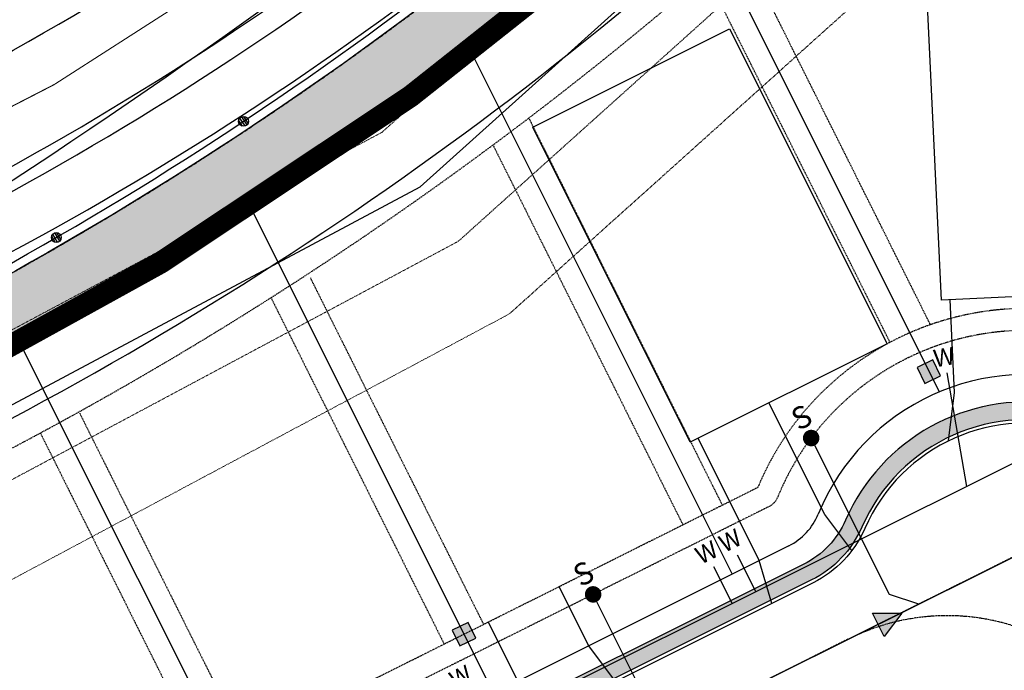
# Model space of a CAD drawing. Units: feet. Extents: x 2029855 to 2041816, y 13707310 to 13719334.
# Drawn here: x 2040076 to 2040299, y 13709155 to 13709303 of the extents above; entities that cross this region are included whole.
import ezdxf

# ---------------------------------------------------------------- set-up
doc = ezdxf.new("R2010")
doc.units = ezdxf.units.FT
doc.header["$MEASUREMENT"] = 0
for name, pattern in [('CENTER4', [0.5625, 0.375, -0.0625, 0.0625, -0.0625]), ('DASHED2', [0.375, 0.25, -0.125]), ('HIDDEN2', [0.1875, 0.125, -0.0625]), ('PHANTOM2', [1.25, 0.625, -0.125, 0.125, -0.125, 0.125, -0.125])]:
    doc.linetypes.add(name, pattern=pattern)
for name, color, linetype in [('C-ANNO-MISC', 51, 'Continuous'), ('CF-ELEC-OHE', 253, 'Overhead_Electric'), ('CF-ELEC-POLE', 253, 'Overhead_Electric'), ('CF-PATT-DETENTION-ENTRADA', 80, 'Continuous'), ('CF-PROP-LOT-LINE-ENTRADA', 1, 'Continuous'), ('CF-PROP-PHASE-PULTE', 240, 'PHANTOM2'), ('CF-ROAD-CURB FACE', 2, 'Continuous'), ('CP-BNDY-LINE-U1A', 4, 'PHANTOM2'), ('CP-BNDY-LINE-U3B', 4, 'PHANTOM2'), ('CP-ESMT-UTIL U3B', 2, 'HIDDEN2'), ('CP-ESMT-UTIL U9A', 2, 'HIDDEN2'), ('CP-PROP-LOT LINE U3B', 1, 'Continuous'), ('CP-PROP-SIDE-STBK-U3B', 30, 'HIDDEN2'), ('CP-PROP-STBK-U3B', 1, 'HIDDEN2'), ('CP-PVMT MARK', 254, 'Continuous'), ('CP-ROAD-CNTR U3B', 1, 'CENTER4'), ('CP-ROAD-CNTR-STEVENS CIR', 1, 'CENTER4'), ('CP-ROAD-CURB BACK U3B', 1, 'Continuous'), ('CP-ROAD-CURB FACE U3B', 2, 'Continuous'), ('CP-ROAD-DRWY U3B', 1, 'Continuous'), ('CP-ROAD-ROW U3B', 3, 'Continuous'), ('CP-ROAD-ROW-STEVENS CIR', 3, 'Continuous'), ('CP-SIDEWALK', 251, 'Continuous'), ('CP-SIDEWALK-HATCH', 254, 'Continuous'), ('CP-SSWR-FLOW U3B', 51, 'Continuous'), ('CP-SSWR-PIPE-U3B', 4, 'Continuous'), ('CP-SSWR-SRVC-U3B', 3, 'Continuous'), ('CP-SWLK HATCH U3B', 254, 'Continuous'), ('CP-SWLK U3B', 252, 'Continuous'), ('CP-WATR-PIPE SC3', 5, 'Continuous'), ('CP-WATR-PIPE-U3B', 5, 'Continuous'), ('CP-WATR-SRVC-U3B', 51, 'Continuous')]:
    doc.layers.add(name, color=color, linetype=linetype)
doc.layers.add('CP-ELEC-TRANS-U3B', color=37, linetype='Overhead_Electric', plot=False)
doc.layers.add('CP-PROP-LOT PAD 50 U3B', color=242, linetype='Continuous', plot=False)
for name, color, linetype, lineweight, plot in [('WTG_Permanent Easement', 51, 'DASHED2', 20, False), ('WTG_Proposed Route', 4, 'Continuous', 25, False), ('WTG_Temporary Work Space', 254, 'PHANTOM2', 20, False)]:
    doc.layers.add(name, color=color, linetype=linetype, lineweight=lineweight, plot=plot)
doc.styles.add('L80', font='Simplex.shx', dxfattribs={"height": 0.08})
doc.styles.add('SIMPLEX', font='simplex.shx')
doc.styles.get("Standard").update_dxf_attribs({"font": 'arial_0.ttf'})
doc.linetypes.add('Overhead_Electric', pattern='A,0.4,-0.03,["OHE",Standard,S=0.06,R=0,X=0,Y=-0.03],-0.175,0.5,-0.03,["OHE",Standard,S=0.06,R=0,X=0,Y=-0.03],-0.175', length=1.31)

# ---------------------------------------------------------------- blocks, each defined once
blk = doc.blocks.new('*U46')
h = blk.add_hatch(color=256)
h.dxf.hatch_style = 1
h.paths.add_polyline_path([(-2.012340405188696, 0.671182608270651), (1.341761506729674, 0.6705788984590225), (-0.671182608270651, -2.012340405188696)])
for p, q in [((-0.671182608270651, -2.012340405188696), (-2.012340405188696, 0.671182608270651)), ((-2.012340405188696, 0.671182608270651), (1.341761506729674, 0.6705788984590225)), ((1.341761506729674, 0.6705788984590225), (-0.671182608270651, -2.012340405188696))]:
    blk.add_line(p, q)
blk = doc.blocks.new('*U69')
for points in [[(-9.775891724410158, -1.42111267422508), (-1.312768849267999, 2.697524411083535)], [(-7.150354025874158, -6.816161496392148), (1.312768849267998, -2.697524411083535)]]:
    blk.add_lwpolyline(points)
at = {"char_height": 3.999999999999999, "width": 3.999999999999998, "attachment_point": 8, "rotation": 115.95019002833484, "style": 'L80'}
for insert in [(-10.13182150003669, -1.594328353034021), (-7.506283801500686, -6.989377175201092)]:
    blk.add_mtext('W', dxfattribs=dict(at, insert=insert))
blk = doc.blocks.new('*U11')
blk.add_lwpolyline([(-4.495866837037839, -2.190228834845099), (2.188445418332301, -4.496734779289947), (15.32186434953685, -31.46918938042119)])
at = {"const_width": 1.874999999999994, "flags": 128}
blk.add_lwpolyline([(15.38753985972645, -32.40438613866907, 1), (15.25618883919729, -30.53399262235141, 1)], format="xyb", close=True, dxfattribs=at)
at = {"style": 'SIMPLEX'}
blk.add_text('S', height=4.999999999999999, rotation=205.9623621852643, dxfattribs=at).set_placement((18.212271603865, -33.08570711368867))
blk = doc.blocks.new('*U13')
blk.add_lwpolyline([(-4.495866837037839, -2.190228834845099), (2.188445418332301, -4.496734779289947), (19.57703870605216, -40.20815504901122)])
at = {"const_width": 1.874999999999994, "flags": 128}
blk.add_lwpolyline([(19.64271421624176, -41.1433518072591, 1), (19.51136319571259, -39.27295829094145, 1)], format="xyb", close=True, dxfattribs=at)
at = {"style": 'SIMPLEX'}
blk.add_text('S', height=4.999999999999999, rotation=205.9623621852643, dxfattribs=at).set_placement((22.46744596038031, -41.8246727822787))
blk = doc.blocks.new('*U73')
blk.add_lwpolyline([(-24.0866291720022, -0.8880064925381255), (1.807311829468192, 3.334327482447103)])
at = {"insert": (-24.47730973068381, -0.9517118897271639), "char_height": 3.999999999999999, "width": 3.999999999999998, "attachment_point": 8, "rotation": 99.26129011279754, "style": 'L80'}
blk.add_mtext('W', dxfattribs=at)
blk = doc.blocks.new('powerpole')
for p, q in [((-0.007697381249999968, -0.007697381250000301), (-0.007697381249999968, 0.007697381250000301)), ((-0.002960531249999981, -0.0106579124999997), (-0.002960531249999981, 0.0106579124999997)), ((0.001776318750000005, 0.01089475499999981), (0.001776318750000005, -0.01089475499999981)), ((0.006513168749999992, -0.008881593750000194), (0.006513168749999992, 0.008881593750000194))]:
    blk.add_line(p, q)
blk.add_circle((0, 0), 0.01125)
blk = doc.blocks.new('*U71')
blk.add_lwpolyline([(-6.857034541310448, -6.673415547315114), (1.312768849267998, -2.697524411083535)])
at = {"insert": (-7.212964316936976, -6.846631226124059), "char_height": 3.999999999999999, "width": 3.999999999999998, "attachment_point": 8, "rotation": 115.95019002833484, "style": 'L80'}
blk.add_mtext('W', dxfattribs=at)
blk = doc.blocks.new('Transformer')
at = {"layer": 'C-ANNO-MISC', "true_color": 0xd8b486}
h = blk.add_hatch(color=43, dxfattribs=at)
h.dxf.hatch_style = 1
h.paths.add_polyline_path([(2039269.175070667, 13708699.66941663), (2039273.175070667, 13708699.66941663), (2039273.175070667, 13708703.66941663), (2039269.175070667, 13708703.66941663)])
at = {"layer": 'C-ANNO-MISC', "color": 43, "true_color": 0xd8b486}
blk.add_lwpolyline([(2039269.175070667, 13708699.66941663), (2039273.175070667, 13708699.66941663), (2039273.175070667, 13708703.66941663), (2039269.175070667, 13708703.66941663)], close=True, dxfattribs=at)

msp = doc.modelspace()

# ---------------------------------------------------------------- hatches: boundary and pattern name
at = {"layer": 'CF-PATT-DETENTION-ENTRADA', "transparency": 33554559}
h = msp.add_hatch(color=256, dxfattribs=at)
h.dxf.hatch_style = 1
edge = h.paths.add_edge_path()
edge.add_line((2039152.631017457, 13708767.23504568), (2039159.342843538, 13708787.35844972))
edge.add_line((2039159.342843538, 13708787.35844972), (2040041.593391818, 13709228.2852457))
edge.add_arc((2039679.480785133, 13709952.83646081), 810.0000019986738, 296.5547384735665, 315.553564333)
edge.add_line((2040257.744159912, 13709385.64031076), (2040322.552713612, 13709451.7134197))
edge.add_line((2040322.552713612, 13709451.7134197), (2040332.979295431, 13709440.76217959))
edge.add_line((2040332.979295431, 13709440.76217959), (2040267.760250981, 13709374.43067648))
edge.add_arc((2039679.469395528, 13709952.8551905), 825.0218476053653, 296.5548645162734, 315.4845108442585, ccw=False)
edge.add_line((2040048.299180815, 13709214.86763064), (2039152.631017457, 13708767.23504568))
at = {"layer": 'CP-SIDEWALK-HATCH'}
h = msp.add_hatch(dxfattribs=at)
h.set_pattern_fill('AR-CONC', color=256, scale=1.5)
h.set_pattern_definition([(49.99999999999999, (0, 0), (10.7589027390113, -0.9412820247389266), [1.125, -12.375]), (355, (0, 0), (-2.081270004195, 11.28288200550018), [0.8999999999999999, -9.899999999999999]), (100.45144446, (0.8965752149999999, -0.07844016), (8.67763270090668, 10.34159986452944), [0.9561028799999999, -10.51713168]), (46.18420000000001, (0, 3), (16.00861996007358, -2.482789211896148), [1.6875, -18.5625]), (96.63563549, (1.334051175, 2.793100395), (14.01992918511343, 14.61177901161826), [1.43415513, -15.7757064]), (351.1841639899999, (0, 3), (14.0199291758216, 14.61177900404985), [1.35, -14.850000015]), (21, (1.5, 2.25), (8.953605781776925, -6.039283359980082), [1.125, -12.375]), (326.0000000000001, (1.5, 2.25), (3.649729978823726, 10.8772506757028), [0.8999999999999999, -9.899999999999999]), (71.45144474, (2.24613381, 1.74672639), (12.60333565094957, 4.837967292095307), [0.9561028500000002, -10.51713168]), (37.50000000000001, (0, 0), (0.18239782975936, 4.993407807469673), [0, -9.78, 0, -10.05, 0, -9.9375]), (7.499999999999999, (0, 0), (3.946043061632229, 5.916175678235404), [0, -5.73, 0, -9.555, 0, -3.7875]), (327.5, (-3.345, 0), (8.007336542586135, -0.3383230760156963), [0, -3.75, 0, -11.7, 0, -15.525]), (317.5, (-4.845, 0), (8.747792540135794, 1.501574734984766), [0, -4.875, 0, -7.77, 0, -11.025])])
h.paths.add_polyline_path([(2040050.455577182, 13709347.86148468, 0.01259045480597201), (2040079.118500072, 13709362.79316389), (2040072.361316476, 13709372.76977705, -0.01218092244377988), (2040045.13617649, 13709358.6181818), (2039686.273290551, 13709179.26747152), (2039691.637921748, 13709168.53337947)])
at = {"layer": 'CP-SWLK HATCH U3B'}
h = msp.add_hatch(dxfattribs=at)
h.set_pattern_fill('AR-CONC', color=256)
h.set_pattern_definition([(49.99999999999999, (0, 0), (7.172601826007535, -0.6275213498259511), [0.75, -8.25]), (355, (0, 0), (-1.38751333613, 7.521921337000118), [0.6, -6.6]), (100.45144446, (0.59771681, -0.05229344), (5.78508846727112, 6.894399909686294), [0.6374019199999998, -7.011421119999999]), (46.18420000000002, (0, 2), (10.67241330671572, -1.655192807930765), [1.125, -12.375]), (96.63563549, (0.88936745, 1.86206693), (9.346619456742284, 9.741186007745505), [0.95610342, -10.5171376]), (351.1841639899999, (0, 2), (9.346619450547731, 9.741186002699902), [0.9, -9.90000001]), (21, (1, 1.5), (5.969070521184617, -4.026188906653388), [0.75, -8.25]), (326.0000000000001, (1, 1.5), (2.433153319215817, 7.25150045046853), [0.6, -6.6]), (71.45144474, (1.49742254, 1.16448426), (8.402223767299711, 3.225311528063538), [0.6374019000000001, -7.01142112]), (37.50000000000001, (0, 0), (0.1215985531729067, 3.328938538313115), [0, -6.52, 0, -6.7, 0, -6.625]), (7.499999999999999, (0, 0), (2.630695374421486, 3.944117118823602), [0, -3.82, 0, -6.37, 0, -2.525]), (327.5, (-2.23, 0), (5.33822436172409, -0.2255487173437976), [0, -2.5, 0, -7.8, 0, -10.35]), (317.5, (-3.23, 0), (5.831861693423862, 1.001049823323177), [0, -3.25, 0, -5.18, 0, -7.35])])
edge = h.paths.add_edge_path()
edge.add_line((2039785.737383679, 13708940.82980792), (2040255.740275202, 13709175.72551759))
edge.add_arc((2040244.560722698, 13709197.81994555), 24.7617879218517, 296.838939533216, 333.6349699469871)
edge.add_arc((2040304.466606721, 13709171.40329442), 40.75000000123105, -13.29884635735209, 157.7647394843448, ccw=False)
edge.add_arc((2040367.723534526, 13709156.45133517), 24.25000000678052, 166.7011536379835, 206.55473842297)
edge.add_line((2040346.031723495, 13709145.61030964), (2040366.680860489, 13709104.29344563))
edge.add_arc((2040442.04077897, 13709141.95626014), 84.24728429105471, 206.5546221858452, 213.757338442684)
edge.add_line((2040371.997717557, 13709095.14200528), (2040379.855503895, 13709083.38520535))
edge.add_line((2040379.855503895, 13709083.38520535), (2040386.202838728, 13709075.70732233))
edge.add_line((2040386.202838728, 13709075.70732233), (2040389.28575183, 13709078.25597821))
edge.add_line((2040389.28575183, 13709078.25597821), (2040382.933102066, 13709085.97896266))
edge.add_line((2040382.933102066, 13709085.97896266), (2040375.32331586, 13709097.36470542))
edge.add_arc((2040442.040834701, 13709141.95629252), 80.24734861725737, 206.5546250763099, 213.7573413462315, ccw=False)
edge.add_line((2040370.258894802, 13709106.08164876), (2040349.609754179, 13709147.39852004))
edge.add_arc((2040367.723534517, 13709156.45133517), 20.24999999808377, 166.7011536299524, 206.5547384353582, ccw=False)
edge.add_arc((2040304.466606633, 13709171.40329444), 44.75000008935245, 346.7011536504758, 357.4892619970908)
edge.add_line((2040349.173648027, 13709169.44294811), (2040350.208754944, 13709170.55572374))
edge.add_arc((2040304.46660668, 13709171.40329442), 45.75000004230237, 358.9384699214384, 365.2034243017335)
edge.add_line((2040350.028070064, 13709175.55245797), (2040348.915294441, 13709176.58756488))
edge.add_arc((2040304.466606723, 13709171.40329444), 44.74999999824199, 6.652632177511701, 157.7647395044519)
edge.add_arc((2040244.101152136, 13709198.31083272), 21.40834749561114, 297.3963698640718, 332.23297078416033, ccw=False)
edge.add_line((2040253.952064806, 13709179.30354827), (2039783.949173283, 13708944.40783859))
edge.add_line((2039783.949173283, 13708944.40783859), (2039785.737383679, 13708940.82980792))

# ---------------------------------------------------------------- linework, layer by layer
at = {"layer": 'CF-ELEC-OHE'}
msp.add_lwpolyline([(2039031.920439674, 13708699.64767475), (2039239.089649806, 13708803.18567316), (2039228.585975608, 13708824.20247781), (2040040.699319167, 13709230.07427731, 0.0830921808015653), (2040256.3162605, 13709387.04070474), (2040349.991958126, 13709482.5442181), (2040364.811344794, 13709497.65276309)], format="xyb", dxfattribs=at)
at = {"layer": 'CF-PROP-LOT-LINE-ENTRADA'}
for points in [[(2039157.555050901, 13708769.69833775), (2040048.29918081, 13709214.86763064, 0.08308843392112336), (2040268.452740886, 13709375.13667837), (2040362.128349927, 13709470.64010141)], [(2039163.813760489, 13708757.17521696), (2040054.557890398, 13709202.34450985, 0.08308843392136066), (2040278.447416479, 13709365.33328815), (2040372.12302552, 13709460.83671119)]]:
    msp.add_lwpolyline(points, format="xyb", dxfattribs=at)
at = {"layer": 'CF-PROP-PHASE-PULTE', "const_width": 5}
msp.add_lwpolyline([(2039157.550809673, 13708769.69383499), (2040048.299180815, 13709214.86763064, 0.08274708713348895), (2040267.760250981, 13709374.43067648), (2040332.979295431, 13709440.76217959), (2040260.601910735, 13709511.75435324)], format="xyb", dxfattribs=at)
at = {"layer": 'CF-ROAD-CURB FACE'}
msp.add_lwpolyline([(2040032.099904059, 13709248.13042772, 0.09063247719677132), (2040243.42105205, 13709399.59927602), (2040337.141660945, 13709495.14857695)], format="xyb", dxfattribs=at)
msp.add_arc((2039759.890806354, 13709859.7108259), 645.4622586623661, 293.864523695173, 316.4437425037473, dxfattribs=at)
at = {"layer": 'CP-BNDY-LINE-U1A'}
msp.add_lwpolyline([(2039076.413984654, 13708919.92032555), (2039097.577532838, 13708880.02133009), (2039101.407438937, 13708881.93542153), (2039150.845020677, 13708783.11145005), (2040041.593392122, 13709228.28524585, 0.08308843382700765), (2040257.744159912, 13709385.64031076), (2040322.190676315, 13709451.34431827), (2040260.601910735, 13709511.75435324)], format="xyb", dxfattribs=at)
at = {"layer": 'CP-BNDY-LINE-U3B'}
msp.add_lwpolyline([(2040048.299180814, 13709214.86763064), (2039157.550809673, 13708769.69383499), (2039155.092020354, 13708774.61362715), (2039150.472131497, 13708772.30472205, 0.408181763694645), (2039143.624780604, 13708752.45963475, -0.0147077131593704), (2039239.797343982, 13708533.23758342), (2039352.804129992, 13708573.80844204), (2039399.20389072, 13708592.49516153, -0.001062761803097722), (2039405.902086631, 13708575.76154771), (2040355.566389039, 13709050.38005389), (2040394.102802815, 13709082.23825241), (2040396.587205862, 13709079.23306103), (2040542.347426589, 13709199.73358492), (2040332.979295431, 13709440.76217959), (2040267.760250981, 13709374.43067648, -0.08278450478034699), (2040048.299180815, 13709214.86763064)], format="xyb", dxfattribs=at)
at = {"layer": 'CP-ESMT-UTIL U3B'}
msp.add_line((2040246.088354807, 13709192.4219467), (2039361.475377517, 13708750.31446772), dxfattribs=at)
for centre, radius, start, end in [((2040304.466606723, 13709171.40329443), 61, 345.344737332777, 157.7647394944409), ((2040244.300144408, 13709195.99997739), 4, 296.5547384884961, 337.7647394953156)]:
    msp.add_arc(centre, radius, start, end, dxfattribs=at)
at = {"layer": 'CP-ESMT-UTIL U9A', "flags": 128}
msp.add_lwpolyline([(2039723.696437897, 13709069.40828539), (2039723.696437898, 13709069.4082854), (2040041.593391818, 13709228.2852457, 0.08308843392054918), (2040257.744159894, 13709385.64031075), (2040322.552713612, 13709451.7134197), (2040332.195547826, 13709441.5637523), (2040267.738835487, 13709375.83692052, -0.08308843393910592), (2040047.852128215, 13709215.76213831), (2039717.432066868, 13709050.62644159), (2039157.103757049, 13708770.58834263), (2039155.092020353, 13708774.61362715), (2039159.342843538, 13708787.35844972), (2039723.696437898, 13709069.40828539)], format="xyb", dxfattribs=at)
at = {"layer": 'CP-PROP-LOT LINE U3B'}
msp.add_line((2040284.758505719, 13709218.44147844), (2040226.41224259, 13709335.1865325), dxfattribs=at)
for points in [[(2040178.365814681, 13709295.76812475), (2040237.698406119, 13709177.04952585)], [(2040128.219453128, 13709260.55147476), (2040183.491241276, 13709149.95813831)], [(2040076.042575397, 13709229.39768516), (2040129.284076431, 13709122.86675077)]]:
    msp.add_lwpolyline(points, dxfattribs=at)
at = {"layer": 'CP-PROP-LOT PAD 50 U3B'}
for points in [[(2040335.145532994, 13709241.59915545), (2040285.199839956, 13709239.26940288), (2040281.472235846, 13709319.18251174), (2040331.417928883, 13709321.51226431)], [(2040272.890275735, 13709229.35961696), (2040228.164892176, 13709207.00698701), (2040192.400684254, 13709278.5676007), (2040237.12606781, 13709300.92023065)]]:
    msp.add_lwpolyline(points, close=True, dxfattribs=at)
at = {"layer": 'CP-PROP-SIDE-STBK-U3B'}
for p, q in [((2040282.714464391, 13709233.71576753), (2040239.540721767, 13709320.10212111)), ((2040273.538147934, 13709229.70792921), (2040231.760615368, 13709313.3006057))]:
    msp.add_line(p, q, dxfattribs=at)
msp.add_lwpolyline([(2039710.271779443, 13709023.57130735), (2040057.240232809, 13709196.97747722, 0.08274819324438631), (2040282.02045838, 13709360.40760674), (2040299.332378953, 13709378.01482135)], format="xyb", dxfattribs=at)
for points in [[(2040191.513048654, 13709280.64618684), (2040235.465155489, 13709192.70240392)], [(2040183.38584147, 13709274.53918548), (2040226.520078778, 13709188.23187792)], [(2040141.918847974, 13709244.32471801), (2040181.257990624, 13709165.61101642)], [(2040132.973771263, 13709239.85419202), (2040172.312913913, 13709161.14049043)], [(2040089.530852585, 13709213.59335379), (2040127.05082576, 13709138.51962891)], [(2040080.585775874, 13709209.1228278), (2040118.105749047, 13709134.04910292)]]:
    msp.add_lwpolyline(points, dxfattribs=at)
at = {"layer": 'CP-PROP-STBK-U3B', "flags": 128}
msp.add_lwpolyline([(2040243.518243689, 13709196.72713632), (2039747.600671734, 13708948.87991642)], dxfattribs=at)
at = {"layer": 'CP-PROP-STBK-U3B'}
msp.add_arc((2040304.466606723, 13709171.40329443), 66, 62.54296971701825, 157.4372786554209, dxfattribs=at)
at = {"layer": 'CP-PVMT MARK', "linetype": 'DASHED2', "const_width": 0.25}
msp.add_lwpolyline([(2040026.393603427, 13709258.69850651, 0.09473704239060533), (2040235.538692706, 13709407.27196616), (2040329.28870155, 13709502.8512407)], format="xyb", dxfattribs=at)
at = {"layer": 'CP-ROAD-CNTR U3B'}
msp.add_lwpolyline([(2040264.170802386, 13709162.33143356), (2040308.896185942, 13709184.68406353), (2040331.248815895, 13709139.95867995)], dxfattribs=at)
at = {"layer": 'CP-ROAD-CNTR U3B', "flags": 128}
msp.add_lwpolyline([(2040374.834595187, 13709066.30915555), (2040364.970304255, 13709078.24123001, -0.05689761780986624), (2040352.59236467, 13709097.25236719), (2040331.248815876, 13709139.95867997, 0.4142135624275614), (2040264.170802363, 13709162.33143358), (2039330.737003004, 13708695.82452755), (2039375.985488635, 13708583.16935838)], format="xyb", dxfattribs=at)
at = {"layer": 'CP-ROAD-CNTR-STEVENS CIR', "flags": 128}
msp.add_lwpolyline([(2040357.115771263, 13709559.99009822, -0.009498068949038629), (2040315.724498961, 13709516.15584171), (2040286.49540634, 13709486.3564262), (2040242.386751824, 13709441.38711631, -0.0830884338210253), (2040042.247152023, 13709295.68798214), (2039124.021864714, 13708836.78191031)], format="xyb", dxfattribs=at)
at = {"layer": 'CP-ROAD-CURB BACK U3B'}
msp.add_lwpolyline([(2040386.202837249, 13709075.70732412), (2040383.064336509, 13709079.5037272), (2040380.649245529, 13709083.99453307), (2040377.100120744, 13709088.28763717, -0.05685484461787194), (2040366.680860489, 13709104.29344563), (2040346.031723495, 13709145.61030964, -0.1756683351431769), (2040344.123834534, 13709162.02956612, 0.9139833591871296), (2040267.122455958, 13709187.71209278, -0.1756683351173376), (2040255.740275202, 13709175.72551759), (2039369.01482633, 13708732.56227891, -0.173209869674225), (2039352.821043239, 13708730.60222982, 0.8688419729296447), (2039324.18843488, 13708655.15132183, -0.1732098696457587), (2039335.004852196, 13708642.9412637), (2039357.684715674, 13708586.47520032), (2039360.47588696, 13708582.2090424), (2039362.312032898, 13708577.63758927)], format="xyb", dxfattribs=at)
at = {"layer": 'CP-ROAD-CURB FACE U3B'}
msp.add_lwpolyline([(2040385.624791042, 13709075.22945114), (2040382.438971516, 13709079.08309212), (2040380.023880522, 13709083.57389802), (2040376.521993049, 13709087.80986278, -0.05685484461787194), (2040366.009979736, 13709103.95815618), (2040345.360842742, 13709145.27502019, -0.1756683351431769), (2040343.393946905, 13709162.20208873, 0.9139833591871296), (2040267.809771616, 13709187.41193085, -0.1756683351173376), (2040256.075564652, 13709175.05463683), (2039369.35011578, 13708731.89139815, -0.173209869674225), (2039352.655494036, 13708729.870729, 0.8688419729296447), (2039324.549866199, 13708655.80848802, -0.1732098696457587), (2039335.700811885, 13708643.22079922), (2039358.352990865, 13708586.82366196)], format="xyb", dxfattribs=at)
at = {"layer": 'CP-ROAD-DRWY U3B'}
for points in [[(2040286.835941378, 13709207.30816373), (2040288.17789258, 13709218.34833904), (2040287.197667677, 13709239.36259298)], [(2040264.877101182, 13709182.38784262), (2040258.729501559, 13709190.58771649), (2040246.0550456, 13709215.94803899)], [(2040246.683134615, 13709170.36053482), (2040243.838986196, 13709180.11843445), (2040229.953907517, 13709207.90109221)], [(2040211.235230606, 13709152.64455749), (2040205.138327025, 13709160.77681128), (2040198.432538035, 13709174.19442632)], [(2040191.881337363, 13709142.9719649), (2040189.037188963, 13709152.72986447), (2040182.331399954, 13709166.14747954)]]:
    msp.add_lwpolyline(points, dxfattribs=at)
at = {"layer": 'CP-ROAD-ROW U3B'}
msp.add_line((2040250.558880805, 13709183.47687), (2039365.945903558, 13708741.36939103), dxfattribs=at)
for centre, radius, start, end in [((2040304.466606723, 13709171.40329443), 51, 345.3447373329864, 157.7647394920355), ((2040244.300144408, 13709195.99997739), 14, 296.5547384786979, 337.7647394956762)]:
    msp.add_arc(centre, radius, start, end, dxfattribs=at)
at = {"layer": 'CP-ROAD-ROW-STEVENS CIR'}
msp.add_lwpolyline([(2040445.106644679, 13709585.21107436, -0.02139431189311338), (2040351.419768935, 13709481.14373378), (2040322.190676315, 13709451.34431827), (2040257.744159894, 13709385.64031075, -0.08308843392435021), (2040041.593391818, 13709228.2852457), (2039150.845020677, 13708783.11145005)], format="xyb", dxfattribs=at)
at = {"layer": 'CP-SIDEWALK'}
for points in [[(2040034.234676047, 13709243.60906194, 0.09062588422484176), (2040247.003868706, 13709396.11161419), (2040340.711187942, 13709491.64736616)], [(2040039.358128819, 13709232.75778405, 0.09061033462459683), (2040255.602443696, 13709387.74103722), (2040349.278052736, 13709483.24446026)]]:
    msp.add_lwpolyline(points, format="xyb", dxfattribs=at)
at = {"layer": 'CP-SSWR-PIPE-U3B'}
msp.add_lwpolyline([(2040371.169907215, 13709070.74204773), (2040361.612448739, 13709082.30297275), (2040309.244549975, 13709184.68755743), (2040233.143295006, 13709146.82466013), (2040027.63015757, 13709044.11432549), (2039630.397069348, 13708845.5871465)], dxfattribs=at)
at = {"layer": 'CP-SWLK U3B'}
msp.add_lwpolyline([(2040389.28575035, 13709078.25598), (2040386.399616471, 13709081.7471143), (2040383.984525566, 13709086.23792002), (2040380.183034044, 13709090.83629282, -0.05694035203451932), (2040370.258894802, 13709106.08164876), (2040349.609754179, 13709147.39852004, -0.1756683351385949), (2040348.016568552, 13709161.10944556, 0.04710680058962084), (2040349.173648029, 13709169.44294811), (2040350.208754944, 13709170.55572374, 0.0273428313744394), (2040350.028070064, 13709175.55245797), (2040348.915294441, 13709176.58756488, 0.7656347223258625), (2040263.456772448, 13709189.31295642, -0.1756683351036279), (2040253.952064806, 13709179.30354827), (2039748.602917802, 13708926.74266267), (2039747.261357531, 13708927.19011774), (2039742.788819177, 13708924.95485475), (2039742.341364105, 13708923.61329447), (2039367.226615934, 13708736.14030959, -0.1732098696748114)], format="xyb", dxfattribs=at)
at = {"layer": 'CP-WATR-PIPE SC3', "flags": 128}
msp.add_lwpolyline([(2040056.846043323, 13709255.24741487, 0.05158011200630153), (2040318.722371513, 13709463.00380044, 0.05158011200630153)], format="xyb", dxfattribs=at)
at = {"layer": 'CP-WATR-PIPE-U3B', "flags": 128}
msp.add_lwpolyline([(2040386.292612571, 13709082.26891237), (2040373.722062682, 13709097.47454024), (2040319.926743678, 13709205.11360914), (2040312.337732767, 13709207.64479727), (2040131.964778989, 13709117.49889173), (2039762.803075978, 13708933.00109762), (2039834.331492063, 13708789.87986986)], dxfattribs=at)
at = {"layer": 'WTG_Permanent Easement'}
for points in [[(2039041.31903529, 13708680.84222773), (2040158.1585389, 13709277.4078765), (2040447.805597346, 13709537.97416443), (2040459.742521617, 13709555.92646424)], [(2039054.737946852, 13708653.99261735), (2040175.511299181, 13709252.65955194), (2040470.395294733, 13709517.75686959), (2040475.204313795, 13709524.98929815)]]:
    msp.add_lwpolyline(points, dxfattribs=at)
at = {"layer": 'WTG_Proposed Route', "linetype": 'Continuous', "lineweight": 25}
msp.add_lwpolyline([(2039048.028491071, 13708667.41742254), (2040166.834919041, 13709265.03371422), (2040459.100446039, 13709527.86551701), (2040467.473417705, 13709540.45788119)], dxfattribs=at)
at = {"layer": 'WTG_Temporary Work Space'}
msp.add_lwpolyline([(2040485.512175247, 13709504.36452075), (2040485.455092987, 13709504.27867302), (2040187.079806038, 13709236.1606689), (2039293.366511318, 13708758.77904893), (2039283.941858548, 13708776.42308282)], dxfattribs=at)

# ---------------------------------------------------------------- block references
at = {"layer": 'CF-ELEC-POLE', "xscale": 100, "yscale": 100, "zscale": 100}
for p, rotation in [((2040126.732965449, 13709279.90982697), 33.6456903174119), ((2040084.22996806, 13709253.52065633), 30.09999957736974)]:
    msp.add_blockref('powerpole', p, dxfattribs=dict(at, rotation=rotation))
at = {"layer": 'CP-ELEC-TRANS-U3B', "rotation": 25.90700592983254}
for p in [(6195442.298489906, 487204.4895120781), (6195336.728384831, 487144.8710399043)]:
    msp.add_blockref('Transformer', p, dxfattribs=at)
at = {"layer": 'CP-SSWR-FLOW U3B', "xscale": 2, "yscale": 2, "zscale": 2}
msp.add_blockref('*U46', (2040273.568418038, 13709166.87662721), dxfattribs=at)
at = {"layer": 'CP-SSWR-SRVC-U3B', "rotation": 180.6136756790029}
for name, p in [('*U13', (2040275.646352379, 13709167.97134026)), ('*U11', (2040221.782332589, 13709141.14562861))]:
    msp.add_blockref(name, p, dxfattribs=at)
at = {"layer": 'CP-WATR-SRVC-U3B', "rotation": 270.6045484458115}
for name, p in [('*U73', (2040287.574856362, 13709198.71680996)), ('*U69', (2040240.380723811, 13709171.68247563)), ('*U71', (2040184.384543986, 13709143.69698195))]:
    msp.add_blockref(name, p, dxfattribs=at)

doc.saveas('drawing.dxf')
